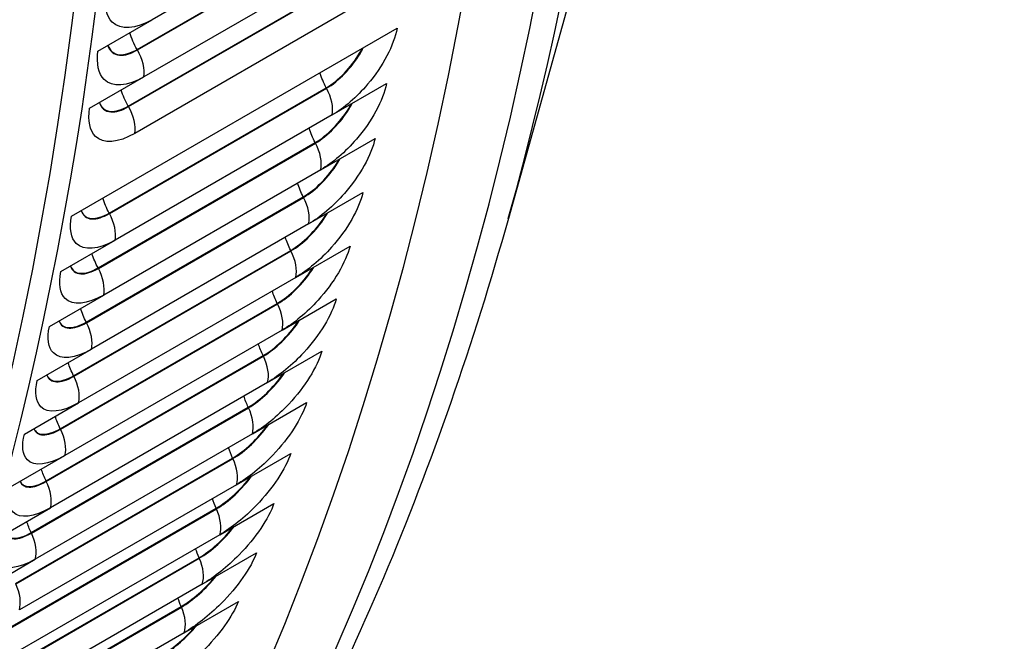
# Model space of a CAD drawing. Units: inches. Extents: x -10 to 117, y -8 to 67.
# Drawn here: x 81 to 83, y 45 to 46 of the extents above; entities that cross this region are included whole.
import ezdxf

# ---------------------------------------------------------------- set-up
doc = ezdxf.new("R2010")
doc.units = ezdxf.units.IN
doc.header["$MEASUREMENT"] = 0
doc.layers.add('PV', color=250, linetype='Continuous')

msp = doc.modelspace()

# ---------------------------------------------------------------- linework, layer by layer
at = {"layer": 'PV'}
for p, q in [((82.8774, 49.8233), (81.8173, 46.0317)), ((81.5202, 46.7246), (81.0562, 46.4567)), ((81.0238, 46.393), (81.4879, 46.6609)), ((81.0245, 46.3919), (81.4885, 46.6598)), ((81.5024, 46.6023), (81.0383, 46.3344)), ((81.0049, 46.2718), (81.469, 46.5398)), ((81.0056, 46.2708), (81.4696, 46.5387)), ((81.4828, 46.4813), (81.0188, 46.2134)), ((80.9402, 46.3897), (81.0562, 46.4567)), ((80.8834, 46.0366), (81.5795, 46.4385)), ((80.9223, 46.2674), (81.0383, 46.3344)), ((80.9641, 46.0433), (81.4282, 46.3112)), ((80.9647, 46.0422), (81.4287, 46.3101)), ((81.4408, 46.253), (81.5568, 46.32)), ((81.4408, 46.253), (80.9768, 45.9851)), ((81.4165, 46.1359), (81.5325, 46.2029)), ((80.9404, 45.926), (81.4045, 46.1939)), ((80.941, 45.9249), (81.405, 46.1928)), ((81.4165, 46.1359), (80.9524, 45.868)), ((80.9151, 45.81), (81.3791, 46.0779)), ((80.9156, 45.8089), (81.3797, 46.0768)), ((81.3905, 46.0201), (81.5065, 46.0871)), ((81.3905, 46.0201), (80.9264, 45.7522)), ((80.8607, 45.9181), (80.9768, 45.9851)), ((80.8881, 45.6954), (81.3521, 45.9633)), ((81.3628, 45.9057), (81.4789, 45.9727)), ((80.8887, 45.6943), (81.3527, 45.9622)), ((81.3628, 45.9057), (80.8988, 45.6378)), ((80.8364, 45.801), (80.9524, 45.868)), ((81.3336, 45.7927), (81.4496, 45.8597)), ((80.8595, 45.5822), (81.3235, 45.8502)), ((80.86, 45.5811), (81.3241, 45.8491)), ((81.3336, 45.7927), (80.8696, 45.5248)), ((80.8104, 45.6852), (80.9264, 45.7522)), ((80.8293, 45.4705), (81.2933, 45.7384)), ((80.8298, 45.4694), (81.2938, 45.7373)), ((81.3027, 45.6812), (81.4187, 45.7482)), ((81.3027, 45.6812), (80.8387, 45.4133)), ((80.7828, 45.5708), (80.8988, 45.6378)), ((80.7974, 45.3602), (81.2614, 45.6281)), ((80.7979, 45.3591), (81.262, 45.627)), ((81.2702, 45.5711), (81.3862, 45.6381)), ((81.2702, 45.5711), (80.8062, 45.3032)), ((80.7535, 45.4578), (80.8696, 45.5248)), ((81.2361, 45.4625), (81.3521, 45.5295)), ((80.7639, 45.2514), (81.228, 45.5193)), ((80.7645, 45.2503), (81.2285, 45.5182)), ((81.2361, 45.4625), (80.7721, 45.1946)), ((81.2004, 45.3555), (81.3164, 45.4224)), ((80.7227, 45.3463), (80.8387, 45.4133)), ((80.7289, 45.1441), (81.1929, 45.412)), ((80.7294, 45.143), (81.1934, 45.4109)), ((81.2004, 45.3555), (80.7363, 45.0876)), ((81.1631, 45.2499), (81.2791, 45.3169)), ((80.6902, 45.2362), (80.8062, 45.3032)), ((80.6922, 45.0383), (81.1563, 45.3062)), ((80.6927, 45.0372), (81.1568, 45.3051)), ((81.1631, 45.2499), (80.699, 44.982)), ((81.1242, 45.1459), (81.2402, 45.2129)), ((80.654, 44.934), (81.118, 45.2019)), ((80.6545, 44.9329), (81.1185, 45.2008)), ((81.1242, 45.1459), (80.6601, 44.878))]:
    msp.add_line(p, q, dxfattribs=at)
for centre, major_axis, start_param, end_param in [((74.0998, 52.9645), (-5.664, 9.8103), 3.655864, 5.768914), ((72.9844, 52.3205), (5.6744, -9.8283), 0, 2.354449), ((72.9495, 52.3004), (5.6642, -9.8107), 5.502956, 8.637634), ((72.8474, 52.2414), (5.5923, -9.6862), 5.49201, 8.637634), ((73.9938, 52.9033), (5.6875, -9.851), 0, 0.754649), ((73.82, 52.803), (5.6875, -9.851), 6.215069, 7.042183)]:
    msp.add_ellipse(centre, major_axis=major_axis, ratio=0.57735, start_param=start_param, end_param=end_param, dxfattribs=at)
for points, knots in [([(81.0562, 46.4567), (81.0208, 46.4363), (80.9884, 46.4343), (80.9708, 46.4516), (80.9582, 46.4641), (80.953, 46.4861), (80.9564, 46.5132)], [-3.141593, -3.141593, -3.141593, -3.141593, -2.2275, -2.2275, -2.2275, -1.570796, -1.570796, -1.570796, -1.570796]), ([(81.5795, 46.4385), (81.5728, 46.4022), (81.5488, 46.3566), (81.5165, 46.3185), (81.4933, 46.2911), (81.4662, 46.2677), (81.4408, 46.253)], [-3.141593, -3.141593, -3.141593, -3.141593, -2.2275, -2.2275, -2.2275, -1.570796, -1.570796, -1.570796, -1.570796]), ([(81.0383, 46.3344), (81.003, 46.314), (80.9708, 46.3118), (80.9536, 46.3288), (80.9412, 46.3411), (80.9365, 46.3628), (80.9402, 46.3897)], [-3.141593, -3.141593, -3.141593, -3.141593, -2.2275, -2.2275, -2.2275, -1.570796, -1.570796, -1.570796, -1.570796]), ([(80.9613, 46.402), (80.9651, 46.3896), (80.9738, 46.3818), (80.9863, 46.3808), (80.9971, 46.3799), (81.0104, 46.3838), (81.0245, 46.3919)], [1.944332, 1.944332, 1.944332, 1.944332, 2.587504, 2.587504, 2.587504, 3.141593, 3.141593, 3.141593, 3.141593]), ([(80.9614, 46.4021), (80.9653, 46.3902), (80.9738, 46.3829), (80.986, 46.3819), (80.9967, 46.3811), (81.01, 46.385), (81.0238, 46.393)], [1.960597, 1.960597, 1.960597, 1.960597, 2.589221, 2.589221, 2.589221, 3.141593, 3.141593, 3.141593, 3.141593]), ([(81.4282, 46.3112), (81.4538, 46.326), (81.4817, 46.3548), (81.4993, 46.3848), (81.5015, 46.3884), (81.5035, 46.392), (81.5053, 46.3957)], [1.570796, 1.570796, 1.570796, 1.570796, 2.589221, 2.589221, 2.589221, 2.712781, 2.712781, 2.712781, 2.712781]), ([(81.4287, 46.3101), (81.4545, 46.325), (81.4826, 46.3539), (81.5003, 46.384), (81.5028, 46.3883), (81.5051, 46.3925), (81.5072, 46.3968)], [1.570796, 1.570796, 1.570796, 1.570796, 2.587504, 2.587504, 2.587504, 2.730874, 2.730874, 2.730874, 2.730874]), ([(81.5568, 46.32), (81.5496, 46.2841), (81.5251, 46.2389), (81.4925, 46.201), (81.469, 46.1738), (81.4418, 46.1505), (81.4165, 46.1359)], [-3.141593, -3.141593, -3.141593, -3.141593, -2.2275, -2.2275, -2.2275, -1.570796, -1.570796, -1.570796, -1.570796]), ([(80.9433, 46.2796), (80.947, 46.2678), (80.9554, 46.2604), (80.9675, 46.2595), (80.9782, 46.2587), (80.9915, 46.2627), (81.0056, 46.2708)], [1.956519, 1.956519, 1.956519, 1.956519, 2.587504, 2.587504, 2.587504, 3.141593, 3.141593, 3.141593, 3.141593]), ([(80.9434, 46.2797), (80.9472, 46.2684), (80.9555, 46.2615), (80.9673, 46.2607), (80.9779, 46.2599), (80.9911, 46.2638), (81.0049, 46.2718)], [1.973376, 1.973376, 1.973376, 1.973376, 2.589221, 2.589221, 2.589221, 3.141593, 3.141593, 3.141593, 3.141593]), ([(81.0188, 46.2134), (80.9835, 46.193), (80.9515, 46.1906), (80.9347, 46.2073), (80.9226, 46.2193), (80.9182, 46.2408), (80.9223, 46.2674)], [-3.141593, -3.141593, -3.141593, -3.141593, -2.2275, -2.2275, -2.2275, -1.570796, -1.570796, -1.570796, -1.570796]), ([(81.4045, 46.1939), (81.4301, 46.2086), (81.4582, 46.2373), (81.4761, 46.267), (81.4781, 46.2702), (81.4799, 46.2734), (81.4815, 46.2766)], [1.570796, 1.570796, 1.570796, 1.570796, 2.589221, 2.589221, 2.589221, 2.69808, 2.69808, 2.69808, 2.69808]), ([(81.405, 46.1928), (81.4308, 46.2076), (81.459, 46.2364), (81.4771, 46.2663), (81.4794, 46.2701), (81.4815, 46.2739), (81.4835, 46.2777)], [1.570796, 1.570796, 1.570796, 1.570796, 2.587504, 2.587504, 2.587504, 2.716878, 2.716878, 2.716878, 2.716878]), ([(81.5325, 46.2029), (81.5248, 46.1674), (81.4998, 46.1226), (81.4668, 46.085), (81.4432, 46.0579), (81.4159, 46.0348), (81.3905, 46.0201)], [-3.141593, -3.141593, -3.141593, -3.141593, -2.2275, -2.2275, -2.2275, -1.570796, -1.570796, -1.570796, -1.570796]), ([(81.3791, 46.0779), (81.4047, 46.0927), (81.4331, 46.1212), (81.4513, 46.1506), (81.453, 46.1533), (81.4546, 46.156), (81.4561, 46.1587)], [1.570796, 1.570796, 1.570796, 1.570796, 2.589221, 2.589221, 2.589221, 2.682597, 2.682597, 2.682597, 2.682597]), ([(81.3797, 46.0768), (81.4054, 46.0917), (81.4339, 46.1203), (81.4523, 46.1499), (81.4543, 46.1532), (81.4563, 46.1566), (81.4581, 46.1599)], [1.570796, 1.570796, 1.570796, 1.570796, 2.587504, 2.587504, 2.587504, 2.702148, 2.702148, 2.702148, 2.702148]), ([(81.5065, 46.0871), (81.4983, 46.052), (81.4728, 46.0076), (81.4396, 45.9703), (81.4157, 45.9434), (81.3882, 45.9204), (81.3628, 45.9057)], [-3.141593, -3.141593, -3.141593, -3.141593, -2.2275, -2.2275, -2.2275, -1.570796, -1.570796, -1.570796, -1.570796]), ([(80.9042, 46.0487), (80.9077, 46.0379), (80.9155, 46.0314), (80.927, 46.0307), (80.9375, 46.0301), (80.9507, 46.0341), (80.9647, 46.0422)], [1.981515, 1.981515, 1.981515, 1.981515, 2.587504, 2.587504, 2.587504, 3.141593, 3.141593, 3.141593, 3.141593]), ([(80.9043, 46.0488), (80.9079, 46.0386), (80.9157, 46.0325), (80.9268, 46.0318), (80.9372, 46.0312), (80.9502, 46.0353), (80.9641, 46.0433)], [1.999608, 1.999608, 1.999608, 1.999608, 2.589221, 2.589221, 2.589221, 3.141593, 3.141593, 3.141593, 3.141593]), ([(81.8173, 46.0317), (81.7423, 45.7635), (81.6532, 45.5069), (81.4472, 45.0197), (81.3302, 44.789), (81.0693, 44.3565), (80.9254, 44.1546), (80.6117, 43.7825), (80.442, 43.6123), (80.0788, 43.306), (79.8853, 43.17), (79.6813, 43.0523)], [4.983516, 4.983516, 4.983516, 4.983516, 5.0863703, 5.0863703, 5.1892245, 5.1892245, 5.2920787, 5.2920787, 5.3949329, 5.3949329, 5.4977871, 5.4977871, 5.4977871, 5.4977871]), ([(80.9768, 45.9851), (80.9414, 45.9647), (80.91, 45.962), (80.8939, 45.9781), (80.8824, 45.9896), (80.8787, 46.0106), (80.8834, 46.0366)], [-3.141593, -3.141593, -3.141593, -3.141593, -2.2275, -2.2275, -2.2275, -1.570796, -1.570796, -1.570796, -1.570796]), ([(81.3521, 45.9633), (81.3777, 45.9781), (81.4063, 46.0064), (81.4248, 46.0356), (81.4262, 46.0378), (81.4276, 46.0401), (81.4289, 46.0423)], [1.570796, 1.570796, 1.570796, 1.570796, 2.589221, 2.589221, 2.589221, 2.666255, 2.666255, 2.666255, 2.666255]), ([(81.3527, 45.9622), (81.3784, 45.9771), (81.4071, 46.0055), (81.4258, 46.0349), (81.4276, 46.0377), (81.4293, 46.0406), (81.431, 46.0435)], [1.570796, 1.570796, 1.570796, 1.570796, 2.587504, 2.587504, 2.587504, 2.686612, 2.686612, 2.686612, 2.686612]), ([(81.4789, 45.9727), (81.4702, 45.938), (81.4442, 45.8941), (81.4106, 45.857), (81.3865, 45.8303), (81.359, 45.8074), (81.3336, 45.7927)], [-3.141593, -3.141593, -3.141593, -3.141593, -2.2275, -2.2275, -2.2275, -1.570796, -1.570796, -1.570796, -1.570796]), ([(80.8813, 45.9301), (80.8847, 45.92), (80.8924, 45.9138), (80.9034, 45.9132), (80.9138, 45.9127), (80.927, 45.9168), (80.941, 45.9249)], [1.995511, 1.995511, 1.995511, 1.995511, 2.587504, 2.587504, 2.587504, 3.141593, 3.141593, 3.141593, 3.141593]), ([(80.8815, 45.9302), (80.885, 45.9207), (80.8925, 45.9149), (80.9032, 45.9144), (80.9135, 45.9139), (80.9265, 45.9179), (80.9404, 45.926)], [2.014309, 2.014309, 2.014309, 2.014309, 2.589221, 2.589221, 2.589221, 3.141593, 3.141593, 3.141593, 3.141593]), ([(81.3235, 45.8502), (81.3491, 45.8649), (81.3779, 45.8931), (81.3967, 45.922), (81.3978, 45.9237), (81.3989, 45.9254), (81.3999, 45.9271)], [1.570796, 1.570796, 1.570796, 1.570796, 2.589221, 2.589221, 2.589221, 2.648966, 2.648966, 2.648966, 2.648966]), ([(81.3241, 45.8491), (81.3498, 45.8639), (81.3787, 45.8922), (81.3977, 45.9213), (81.3992, 45.9236), (81.4007, 45.926), (81.4021, 45.9284)], [1.570796, 1.570796, 1.570796, 1.570796, 2.587504, 2.587504, 2.587504, 2.670191, 2.670191, 2.670191, 2.670191]), ([(80.9524, 45.868), (80.9171, 45.8476), (80.8859, 45.8446), (80.8702, 45.8604), (80.859, 45.8717), (80.8556, 45.8923), (80.8607, 45.9181)], [-3.141593, -3.141593, -3.141593, -3.141593, -2.2275, -2.2275, -2.2275, -1.570796, -1.570796, -1.570796, -1.570796]), ([(81.4496, 45.8597), (81.4404, 45.8255), (81.4139, 45.782), (81.3801, 45.7452), (81.3558, 45.7187), (81.3281, 45.6959), (81.3027, 45.6812)], [-3.141593, -3.141593, -3.141593, -3.141593, -2.2275, -2.2275, -2.2275, -1.570796, -1.570796, -1.570796, -1.570796]), ([(80.9264, 45.7522), (80.8911, 45.7318), (80.8601, 45.7286), (80.8449, 45.7441), (80.8339, 45.7552), (80.8309, 45.7755), (80.8364, 45.801)], [-3.141593, -3.141593, -3.141593, -3.141593, -2.2275, -2.2275, -2.2275, -1.570796, -1.570796, -1.570796, -1.570796]), ([(80.8569, 45.8129), (80.8602, 45.8033), (80.8676, 45.7976), (80.8783, 45.7971), (80.8885, 45.7967), (80.9016, 45.8008), (80.9156, 45.8089)], [2.010241, 2.010241, 2.010241, 2.010241, 2.587504, 2.587504, 2.587504, 3.141593, 3.141593, 3.141593, 3.141593]), ([(80.857, 45.813), (80.8605, 45.804), (80.8677, 45.7987), (80.878, 45.7983), (80.8882, 45.7979), (80.9012, 45.802), (80.9151, 45.81)], [2.029792, 2.029792, 2.029792, 2.029792, 2.589221, 2.589221, 2.589221, 3.141593, 3.141593, 3.141593, 3.141593]), ([(81.2933, 45.7384), (81.3189, 45.7532), (81.3478, 45.7811), (81.367, 45.8098), (81.3678, 45.811), (81.3685, 45.8122), (81.3693, 45.8133)], [1.570796, 1.570796, 1.570796, 1.570796, 2.589221, 2.589221, 2.589221, 2.630629, 2.630629, 2.630629, 2.630629]), ([(81.2938, 45.7373), (81.3196, 45.7522), (81.3486, 45.7802), (81.3679, 45.8091), (81.3692, 45.8109), (81.3704, 45.8128), (81.3715, 45.8146)], [1.570796, 1.570796, 1.570796, 1.570796, 2.587504, 2.587504, 2.587504, 2.652791, 2.652791, 2.652791, 2.652791]), ([(81.4187, 45.7482), (81.4091, 45.7144), (81.3821, 45.6713), (81.3479, 45.6348), (81.3234, 45.6085), (81.2956, 45.5858), (81.2702, 45.5711)], [-3.141593, -3.141593, -3.141593, -3.141593, -2.2275, -2.2275, -2.2275, -1.570796, -1.570796, -1.570796, -1.570796]), ([(80.8308, 45.697), (80.834, 45.6881), (80.8411, 45.6828), (80.8514, 45.6824), (80.8616, 45.6821), (80.8746, 45.6862), (80.8887, 45.6943)], [2.025777, 2.025777, 2.025777, 2.025777, 2.587504, 2.587504, 2.587504, 3.141593, 3.141593, 3.141593, 3.141593]), ([(80.831, 45.6971), (80.8344, 45.6888), (80.8413, 45.6839), (80.8512, 45.6836), (80.8613, 45.6832), (80.8742, 45.6874), (80.8881, 45.6954)], [2.046134, 2.046134, 2.046134, 2.046134, 2.589221, 2.589221, 2.589221, 3.141593, 3.141593, 3.141593, 3.141593]), ([(81.2614, 45.6281), (81.287, 45.6429), (81.3162, 45.6707), (81.3356, 45.6991), (81.3361, 45.6997), (81.3365, 45.7003), (81.3369, 45.7009)], [1.570796, 1.570796, 1.570796, 1.570796, 2.589221, 2.589221, 2.589221, 2.611128, 2.611128, 2.611128, 2.611128]), ([(81.262, 45.627), (81.2877, 45.6419), (81.317, 45.6698), (81.3366, 45.6983), (81.3375, 45.6996), (81.3384, 45.701), (81.3392, 45.7023)], [1.570796, 1.570796, 1.570796, 1.570796, 2.587504, 2.587504, 2.587504, 2.634305, 2.634305, 2.634305, 2.634305]), ([(80.8988, 45.6378), (80.8635, 45.6174), (80.8328, 45.614), (80.8179, 45.6291), (80.8072, 45.64), (80.8046, 45.66), (80.8104, 45.6852)], [-3.141593, -3.141593, -3.141593, -3.141593, -2.2275, -2.2275, -2.2275, -1.570796, -1.570796, -1.570796, -1.570796]), ([(81.3862, 45.6381), (81.3761, 45.6048), (81.3486, 45.5622), (81.3142, 45.5259), (81.2894, 45.4998), (81.2615, 45.4772), (81.2361, 45.4625)], [-3.141593, -3.141593, -3.141593, -3.141593, -2.2275, -2.2275, -2.2275, -1.570796, -1.570796, -1.570796, -1.570796]), ([(81.228, 45.5193), (81.2536, 45.5341), (81.2829, 45.5617), (81.3027, 45.5898), (81.3027, 45.5898), (81.3027, 45.5899), (81.3027, 45.5899)], [1.570796, 1.570796, 1.570796, 1.570796, 2.589221, 2.589221, 2.589221, 2.590324, 2.590324, 2.590324, 2.590324]), ([(81.2285, 45.5182), (81.2542, 45.533), (81.2837, 45.5608), (81.3036, 45.589), (81.3041, 45.5898), (81.3047, 45.5906), (81.3052, 45.5913)], [1.570796, 1.570796, 1.570796, 1.570796, 2.587504, 2.587504, 2.587504, 2.614611, 2.614611, 2.614611, 2.614611]), ([(80.8696, 45.5248), (80.8342, 45.5044), (80.8037, 45.5008), (80.7893, 45.5156), (80.7789, 45.5262), (80.7766, 45.5459), (80.7828, 45.5708)], [-3.141593, -3.141593, -3.141593, -3.141593, -2.2275, -2.2275, -2.2275, -1.570796, -1.570796, -1.570796, -1.570796]), ([(80.803, 45.5826), (80.8062, 45.5742), (80.8131, 45.5694), (80.823, 45.5691), (80.833, 45.5688), (80.846, 45.5731), (80.86, 45.5811)], [2.042198, 2.042198, 2.042198, 2.042198, 2.587504, 2.587504, 2.587504, 3.141593, 3.141593, 3.141593, 3.141593]), ([(80.8032, 45.5827), (80.8066, 45.575), (80.8133, 45.5705), (80.8228, 45.5703), (80.8327, 45.57), (80.8456, 45.5742), (80.8595, 45.5822)], [2.063423, 2.063423, 2.063423, 2.063423, 2.589221, 2.589221, 2.589221, 3.141593, 3.141593, 3.141593, 3.141593]), ([(81.3521, 45.5295), (81.3415, 45.4967), (81.3135, 45.4545), (81.2788, 45.4185), (81.2538, 45.3926), (81.2258, 45.3701), (81.2004, 45.3555)], [-3.141593, -3.141593, -3.141593, -3.141593, -2.2275, -2.2275, -2.2275, -1.570796, -1.570796, -1.570796, -1.570796]), ([(81.1934, 45.4109), (81.2192, 45.4257), (81.2488, 45.4533), (81.269, 45.4813), (81.2691, 45.4814), (81.2693, 45.4816), (81.2694, 45.4818)], [1.570796, 1.570796, 1.570796, 1.570796, 2.587504, 2.587504, 2.587504, 2.593562, 2.593562, 2.593562, 2.593562]), ([(80.8387, 45.4133), (80.8033, 45.3929), (80.7731, 45.3891), (80.759, 45.4035), (80.7489, 45.4139), (80.747, 45.4333), (80.7535, 45.4578)], [-3.141593, -3.141593, -3.141593, -3.141593, -2.2275, -2.2275, -2.2275, -1.570796, -1.570796, -1.570796, -1.570796]), ([(80.7737, 45.4695), (80.7768, 45.4618), (80.7834, 45.4574), (80.7929, 45.4572), (80.8028, 45.457), (80.8158, 45.4613), (80.8298, 45.4694)], [2.059598, 2.059598, 2.059598, 2.059598, 2.587504, 2.587504, 2.587504, 3.141593, 3.141593, 3.141593, 3.141593]), ([(80.7739, 45.4697), (80.7772, 45.4626), (80.7836, 45.4585), (80.7927, 45.4584), (80.8026, 45.4582), (80.8154, 45.4625), (80.8293, 45.4705)], [2.08176, 2.08176, 2.08176, 2.08176, 2.589221, 2.589221, 2.589221, 3.141593, 3.141593, 3.141593, 3.141593]), ([(81.3164, 45.4224), (81.3053, 45.3901), (81.2768, 45.3484), (81.2418, 45.3126), (81.2166, 45.287), (81.1885, 45.2646), (81.1631, 45.2499)], [-3.141593, -3.141593, -3.141593, -3.141593, -2.2275, -2.2275, -2.2275, -1.570796, -1.570796, -1.570796, -1.570796]), ([(80.7427, 45.3579), (80.7458, 45.3509), (80.7521, 45.3469), (80.7612, 45.3468), (80.771, 45.3467), (80.7839, 45.351), (80.7979, 45.3591)], [2.078084, 2.078084, 2.078084, 2.078084, 2.587504, 2.587504, 2.587504, 3.141593, 3.141593, 3.141593, 3.141593]), ([(80.743, 45.3581), (80.7462, 45.3517), (80.7524, 45.348), (80.761, 45.348), (80.7708, 45.3479), (80.7835, 45.3522), (80.7974, 45.3602)], [2.101261, 2.101261, 2.101261, 2.101261, 2.589221, 2.589221, 2.589221, 3.141593, 3.141593, 3.141593, 3.141593]), ([(80.8062, 45.3032), (80.7708, 45.2828), (80.7408, 45.2788), (80.7271, 45.2929), (80.7173, 45.303), (80.7157, 45.322), (80.7227, 45.3463)], [-3.141593, -3.141593, -3.141593, -3.141593, -2.2275, -2.2275, -2.2275, -1.570796, -1.570796, -1.570796, -1.570796]), ([(81.2791, 45.3169), (81.2675, 45.285), (81.2385, 45.2438), (81.2032, 45.2083), (81.1778, 45.1829), (81.1496, 45.1606), (81.1242, 45.1459)], [-3.141593, -3.141593, -3.141593, -3.141593, -2.2275, -2.2275, -2.2275, -1.570796, -1.570796, -1.570796, -1.570796]), ([(81.2402, 45.2129), (81.2281, 45.1815), (81.1987, 45.1407), (81.1631, 45.1056), (81.1375, 45.0804), (81.1091, 45.0582), (81.0837, 45.0435)], [-3.141593, -3.141593, -3.141593, -3.141593, -2.2275, -2.2275, -2.2275, -1.570796, -1.570796, -1.570796, -1.570796])]:
    msp.add_open_spline(points, degree=3, knots=knots, dxfattribs=at)
for points in [[(81.0238, 46.393), (81.0172, 46.4045), (81.0118, 46.4167), (81.008, 46.4288)], [(81.0245, 46.3919), (81.0242, 46.3923), (81.024, 46.3926), (81.0238, 46.393)], [(81.0383, 46.3344), (81.0408, 46.3508), (81.0355, 46.3729), (81.0245, 46.3919)], [(81.4282, 46.3112), (81.4225, 46.3216), (81.4179, 46.3324), (81.4145, 46.3432)], [(81.0049, 46.2718), (80.9986, 46.283), (80.9935, 46.2947), (80.9899, 46.3064)], [(81.4287, 46.3101), (81.4286, 46.3105), (81.4284, 46.3108), (81.4282, 46.3112)], [(81.4408, 46.253), (81.444, 46.2689), (81.4393, 46.2908), (81.4287, 46.3101)], [(81.0056, 46.2708), (81.0054, 46.2711), (81.0052, 46.2715), (81.0049, 46.2718)], [(81.0188, 46.2134), (81.0215, 46.2296), (81.0164, 46.2516), (81.0056, 46.2708)], [(81.4045, 46.1939), (81.3991, 46.2038), (81.3948, 46.2142), (81.3916, 46.2245)], [(81.405, 46.1928), (81.4048, 46.1931), (81.4046, 46.1935), (81.4045, 46.1939)], [(81.4165, 46.1359), (81.4198, 46.1515), (81.4154, 46.1734), (81.405, 46.1928)], [(81.3791, 46.0779), (81.3741, 46.0875), (81.37, 46.0974), (81.3669, 46.1072)], [(80.9641, 46.0433), (80.9584, 46.0537), (80.9539, 46.0645), (80.9505, 46.0753)], [(81.3797, 46.0768), (81.3795, 46.0772), (81.3793, 46.0775), (81.3791, 46.0779)], [(81.3905, 46.0201), (81.3941, 46.0356), (81.3899, 46.0574), (81.3797, 46.0768)], [(80.9647, 46.0422), (80.9645, 46.0426), (80.9643, 46.0429), (80.9641, 46.0433)], [(80.9768, 45.9851), (80.9799, 46.0009), (80.9753, 46.0229), (80.9647, 46.0422)], [(81.3521, 45.9633), (81.3474, 45.9725), (81.3436, 45.9819), (81.3407, 45.9913)], [(81.3527, 45.9622), (81.3525, 45.9626), (81.3523, 45.963), (81.3521, 45.9633)], [(80.9404, 45.926), (80.9351, 45.9359), (80.9307, 45.9463), (80.9275, 45.9566)], [(81.3628, 45.9057), (81.3667, 45.921), (81.3628, 45.9427), (81.3527, 45.9622)], [(80.941, 45.9249), (80.9408, 45.9252), (80.9406, 45.9256), (80.9404, 45.926)], [(80.9524, 45.868), (80.9558, 45.8836), (80.9514, 45.9055), (80.941, 45.9249)], [(81.3235, 45.8502), (81.3191, 45.8589), (81.3155, 45.8678), (81.3128, 45.8767)], [(80.9151, 45.81), (80.91, 45.8195), (80.906, 45.8295), (80.9029, 45.8393)], [(81.3241, 45.8491), (81.3239, 45.8494), (81.3237, 45.8498), (81.3235, 45.8502)], [(81.3336, 45.7927), (81.3376, 45.8078), (81.334, 45.8295), (81.3241, 45.8491)], [(80.9156, 45.8089), (80.9155, 45.8093), (80.9153, 45.8096), (80.9151, 45.81)], [(80.9264, 45.7522), (80.93, 45.7676), (80.9259, 45.7894), (80.9156, 45.8089)], [(81.2933, 45.7384), (81.2892, 45.7467), (81.2858, 45.7551), (81.2832, 45.7636)], [(81.2938, 45.7373), (81.2937, 45.7377), (81.2935, 45.738), (81.2933, 45.7384)], [(81.3027, 45.6812), (81.307, 45.6961), (81.3036, 45.7176), (81.2938, 45.7373)], [(80.8881, 45.6954), (80.8834, 45.7045), (80.8795, 45.714), (80.8766, 45.7233)], [(80.8887, 45.6943), (80.8885, 45.6947), (80.8883, 45.6951), (80.8881, 45.6954)], [(80.8988, 45.6378), (80.9026, 45.6531), (80.8987, 45.6748), (80.8887, 45.6943)], [(81.2614, 45.6281), (81.2577, 45.6359), (81.2545, 45.6439), (81.2521, 45.6519)], [(81.262, 45.627), (81.2618, 45.6274), (81.2616, 45.6277), (81.2614, 45.6281)], [(81.2702, 45.5711), (81.2747, 45.5858), (81.2715, 45.6073), (81.262, 45.627)], [(80.8595, 45.5822), (80.8551, 45.5909), (80.8515, 45.5999), (80.8487, 45.6088)], [(80.86, 45.5811), (80.8599, 45.5815), (80.8597, 45.5819), (80.8595, 45.5822)], [(80.8696, 45.5248), (80.8736, 45.5399), (80.8699, 45.5615), (80.86, 45.5811)], [(81.228, 45.5193), (81.2245, 45.5267), (81.2216, 45.5342), (81.2193, 45.5416)], [(81.2285, 45.5182), (81.2283, 45.5186), (81.2282, 45.5189), (81.228, 45.5193)], [(81.2361, 45.4625), (81.2408, 45.477), (81.2379, 45.4984), (81.2285, 45.5182)], [(80.8293, 45.4705), (80.8252, 45.4788), (80.8218, 45.4872), (80.8192, 45.4956)], [(81.1929, 45.412), (81.218, 45.4264), (81.2468, 45.453), (81.2668, 45.4803)], [(80.8298, 45.4694), (80.8296, 45.4698), (80.8294, 45.4701), (80.8293, 45.4705)], [(80.8387, 45.4133), (80.8429, 45.4282), (80.8395, 45.4497), (80.8298, 45.4694)], [(81.1929, 45.412), (81.1897, 45.4189), (81.187, 45.4259), (81.1849, 45.4329)], [(81.1934, 45.4109), (81.1933, 45.4112), (81.1931, 45.4116), (81.1929, 45.412)], [(81.2004, 45.3555), (81.2053, 45.3697), (81.2026, 45.391), (81.1934, 45.4109)], [(80.7974, 45.3602), (80.7936, 45.368), (80.7905, 45.376), (80.788, 45.384)], [(81.1568, 45.3051), (81.1821, 45.3197), (81.2114, 45.3464), (81.2318, 45.3736)], [(80.7979, 45.3591), (80.7978, 45.3595), (80.7976, 45.3598), (80.7974, 45.3602)], [(80.8062, 45.3032), (80.8106, 45.3179), (80.8075, 45.3394), (80.7979, 45.3591)], [(81.1563, 45.3062), (81.1807, 45.3203), (81.2089, 45.3458), (81.2292, 45.3721)], [(81.1563, 45.3062), (81.1533, 45.3126), (81.1509, 45.3192), (81.1489, 45.3257)], [(81.1568, 45.3051), (81.1566, 45.3054), (81.1564, 45.3058), (81.1563, 45.3062)], [(81.1631, 45.2499), (81.1682, 45.264), (81.1658, 45.2852), (81.1568, 45.3051)], [(80.7721, 45.1946), (80.7768, 45.2091), (80.7738, 45.2305), (80.7645, 45.2503)], [(81.118, 45.2019), (81.1418, 45.2157), (81.1694, 45.24), (81.1897, 45.2653)], [(81.1185, 45.2008), (81.1432, 45.2151), (81.1719, 45.2407), (81.1925, 45.2669)], [(81.118, 45.2019), (81.1154, 45.2079), (81.1131, 45.2139), (81.1112, 45.2199)], [(81.1185, 45.2008), (81.1183, 45.2012), (81.1182, 45.2016), (81.118, 45.2019)], [(81.1242, 45.1459), (81.1295, 45.1598), (81.1273, 45.1809), (81.1185, 45.2008)], [(81.0782, 45.0992), (81.1013, 45.1126), (81.1281, 45.1358), (81.1485, 45.16)], [(81.0787, 45.0981), (81.1027, 45.112), (81.1307, 45.1364), (81.1514, 45.1617)]]:
    msp.add_open_spline(points, degree=3, dxfattribs=at)

doc.saveas('drawing.dxf')
